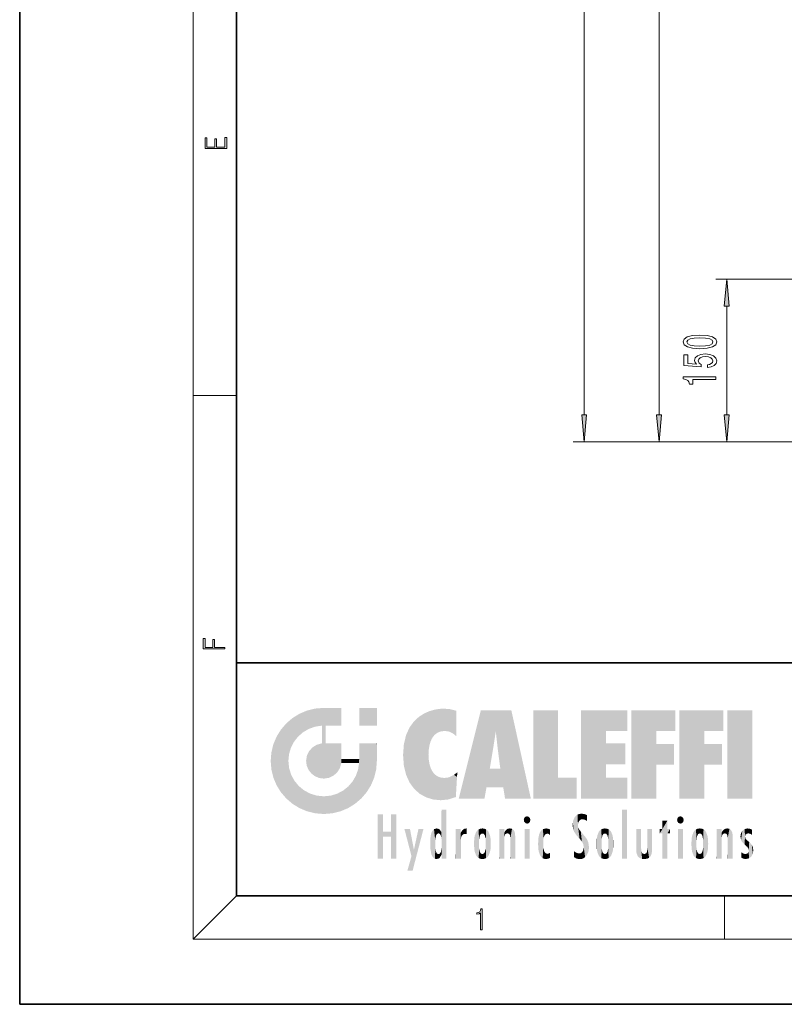
# Model space of a CAD drawing. Extents: x 0 to 210, y 0 to 297.
# Drawn here: x 0 to 70, y 0 to 91 of the extents above; entities that cross this region are included whole.
import ezdxf

# ---------------------------------------------------------------- set-up
doc = ezdxf.new("R2010")
doc.units = 0

msp = doc.modelspace()

# ---------------------------------------------------------------- linework, layer by layer
at = {"color": 7, "lineweight": 35}
for p, q in [((0, 297), (0, 0)), ((20, 287), (20, 10)), ((20, 31.5), (20, 10)), ((20, 31.5), (200, 31.5)), ((20, 10), (200, 10)), ((20, 10), (200, 10)), ((0, 0), (210, 0))]:
    msp.add_line(p, q, dxfattribs=at)
at = {"color": 7, "lineweight": 13}
for p, q in [((16, 291), (16, 6)), ((52.04034, 54.382629), (52.04034, 176.101654)), ((58.947182, 54.382629), (58.947182, 173.20166)), ((106.903198, 66.892143), (64.186737, 66.892143)), ((65.186737, 54.382629), (65.186737, 64.401657)), ((16, 56.166668), (20, 56.166668)), ((94.216148, 51.892143), (51.04034, 51.892143)), ((95.916153, 51.892143), (57.947182, 51.892143)), ((98.113266, 51.892143), (64.186737, 51.892143)), ((20, 10), (16, 6)), ((65, 6), (65, 10)), ((204, 6), (16, 6))]:
    msp.add_line(p, q, dxfattribs=at)
for points in [[(19.092787, 78.944901), (19.092787, 79.952545), (18.928669, 79.952545), (18.928671, 79.082588), (18.147028, 79.082588), (18.147028, 79.854492), (17.982912, 79.854492), (17.982912, 79.082588), (17.256905, 79.082588), (17.256905, 79.927513), (17.092787, 79.927513), (17.092787, 78.944901)], [(65.404633, 64.401657), (65.186737, 66.892143), (64.968857, 64.401657)], [(62.721325, 60.478455), (63.399998, 60.517361), (63.884148, 60.639263), (64.178101, 60.833786), (64.273193, 61.103527), (64.178101, 61.370674), (63.884148, 61.565201), (63.399998, 61.684509), (62.721325, 61.726006), (62.04697, 61.684509), (61.778957, 61.635227), (61.558498, 61.565201), (61.264549, 61.370674), (61.165127, 61.103527), (61.264549, 60.833786), (61.56282, 60.639263), (62.04697, 60.517361)], [(62.721325, 60.727448), (62.198269, 60.748196), (61.822186, 60.813038), (61.601723, 60.929752), (61.523918, 61.103527), (61.601723, 61.274708), (61.822186, 61.391426), (62.198269, 61.456264), (62.721325, 61.477013), (63.248699, 61.456264), (63.624783, 61.391426), (63.845242, 61.274708), (63.918728, 61.103527), (63.845242, 60.929752), (63.624783, 60.813038), (63.248699, 60.748196)], [(63.40432, 58.748917), (63.758785, 58.805977), (64.035446, 58.933067), (64.208359, 59.119808), (64.273193, 59.358425), (64.195389, 59.620388), (63.98357, 59.825287), (63.646393, 59.954967), (63.214119, 60.00425), (62.812099, 59.960155), (62.49654, 59.835659), (62.293369, 59.641136), (62.219883, 59.389549), (62.271755, 59.195026), (62.41441, 59.044594), (61.606049, 59.117218), (61.606049, 59.905689), (61.251579, 59.905689), (61.251579, 58.943439), (62.842358, 58.800789), (62.842358, 59.008282), (62.639191, 59.158714), (62.565701, 59.350647), (62.613255, 59.51664), (62.751583, 59.64373), (62.963398, 59.724133), (63.235733, 59.752663), (63.508068, 59.724133), (63.719883, 59.641136), (63.853889, 59.514046), (63.90144, 59.350647), (63.871181, 59.213181), (63.771755, 59.106842), (63.616135, 59.029034), (63.40432, 58.990128)], [(64.186737, 57.634075), (64.186737, 57.870098), (61.165127, 57.870098), (61.165127, 57.693729), (61.428814, 57.647041), (61.606049, 57.553669), (61.709797, 57.411018), (61.744377, 57.213902), (62.051292, 57.213902), (62.051292, 57.634075)], [(51.822453, 54.382629), (52.04034, 51.892143), (52.258228, 54.382629)], [(58.729294, 54.382629), (58.947182, 51.892143), (59.165073, 54.382629)], [(64.968857, 54.382629), (65.186737, 51.892143), (65.404633, 54.382629)], [(18.923407, 32.784916), (18.923407, 32.922607), (17.974867, 32.922607), (17.974867, 33.65905), (17.810751, 33.65905), (17.810751, 32.922607), (17.087524, 32.922607), (17.087524, 33.734154), (16.923407, 33.734154), (16.923407, 32.784916)], [(42.503281, 6.874945), (42.640968, 6.874945), (42.640968, 8.819312), (42.51997, 8.819312), (42.488674, 8.644069), (42.41983, 8.524458), (42.305088, 8.454917), (42.150707, 8.435446), (42.142361, 8.435446), (42.142361, 8.315835), (42.163223, 8.315835), (42.367672, 8.34087), (42.503281, 8.424318)]]:
    msp.add_lwpolyline(points, close=True, dxfattribs=at)
for points in [[(65.404633, 64.401657), (65.186737, 66.892143), (65.404633, 64.401657), (64.968857, 64.401657)], [(51.822453, 54.382629), (52.04034, 51.892143), (51.822453, 54.382629), (52.258228, 54.382629)], [(58.729294, 54.382629), (58.947182, 51.892143), (58.729294, 54.382629), (59.165073, 54.382629)], [(64.968857, 54.382629), (65.186737, 51.892143), (64.968857, 54.382629), (65.404633, 54.382629)]]:
    msp.add_solid(points, dxfattribs=at)
at = {"color": 114, "lineweight": 5}
for points in [[(27.243805, 27.282043), (26.490591, 27.096561), (27.235023, 25.611378), (26.653414, 25.40386)], [(27.243805, 27.282043), (27.235023, 25.611378), (28.037813, 27.346109), (27.861588, 25.706188)], [(28.214041, 24.082113), (28.037813, 27.346109), (28.037813, 20.820063), (27.861588, 25.706188)], [(28.15867, 27.346109), (28.077206, 27.346109), (28.214041, 24.082113), (28.037813, 27.346109)], [(28.345488, 27.346109), (28.15867, 27.346109), (28.227032, 25.714863), (28.214041, 25.714878)], [(28.214041, 25.714878), (28.15867, 27.346109), (28.214041, 24.096693), (28.214041, 24.082113)], [(28.345488, 27.346109), (28.227032, 25.714863), (28.853325, 27.346109), (28.941437, 25.713987)], [(29.654272, 27.346109), (28.853325, 27.346109), (29.3944, 25.713432), (28.941437, 25.713987)], [(29.654272, 27.346109), (29.3944, 25.713432), (29.633696, 25.713139), (29.561031, 25.713228)], [(29.654272, 27.346109), (29.633696, 25.713139), (29.668835, 25.713097)], [(29.668835, 27.346109), (29.654272, 27.346109), (29.668835, 25.727676), (29.668835, 25.713097)], [(29.668835, 27.346109), (29.668835, 25.727676), (29.668835, 27.038059), (29.668835, 26.529602)], [(29.668835, 27.346109), (29.668835, 27.038059), (29.668835, 27.306671), (29.668835, 27.225105)], [(32.932831, 27.346109), (32.932831, 25.71509), (31.301811, 27.346109), (31.301811, 25.71509)], [(32.932831, 27.346109), (31.301811, 27.346109), (32.932831, 27.346109)], [(38.225143, 27.173529), (38.111923, 24.675468), (38.686157, 27.252592), (38.262947, 24.855347)], [(38.262947, 24.855347), (38.509953, 25.047398), (38.686157, 27.252592), (38.813698, 25.172501)], [(38.686157, 27.252592), (38.813698, 25.172501), (39.077774, 27.275316), (39.179195, 25.217192)], [(39.077774, 27.275316), (39.179195, 25.217192), (39.676224, 27.230614), (39.59428, 25.161049)], [(25.146858, 26.401667), (24.576492, 25.912409), (24.835958, 23.087656), (24.773836, 22.451082)], [(25.146858, 26.401667), (24.835958, 23.087656), (25.297251, 24.22278), (25.014393, 23.682144)], [(25.146858, 26.401667), (25.297251, 24.22278), (25.78825, 26.799744)], [(25.297251, 24.22278), (25.672634, 24.697792), (25.78825, 26.799744), (26.128653, 25.095409)], [(25.78825, 26.799744), (26.128653, 25.095409), (26.490591, 27.096561), (26.653414, 25.40386)], [(36.34029, 26.084427), (36.383907, 19.863441), (36.795135, 26.508978), (36.901737, 19.408924)], [(36.795135, 26.508978), (36.901737, 19.408924), (37.283436, 26.823689), (37.492313, 19.084898)], [(37.283436, 26.823689), (37.492313, 19.084898), (37.761177, 27.036129)], [(37.492313, 19.084898), (37.692162, 23.050819), (37.761177, 27.036129), (37.714252, 23.477276)], [(37.761177, 27.036129), (37.714252, 23.477276), (37.788872, 23.920311)], [(38.225143, 27.173529), (37.761177, 27.036129), (37.872551, 24.20422), (37.788872, 23.920311)], [(38.225143, 27.173529), (37.872551, 24.20422), (38.111923, 24.675468), (37.987885, 24.471178)], [(39.676224, 27.230614), (39.59428, 25.161049), (39.967045, 24.97489)], [(40.249393, 27.080276), (39.676224, 27.230614), (40.249393, 24.740677), (39.967045, 24.97489)], [(40.249393, 27.080276), (40.249393, 24.740677), (40.249393, 25.910477), (40.249393, 24.761557)], [(40.249393, 27.080276), (40.249393, 25.910477), (40.249393, 26.906931), (40.249393, 26.638954)], [(40.249393, 27.080276), (40.249393, 26.906931), (40.249393, 27.023785)], [(42.850704, 18.967134), (42.523975, 27.134508), (40.484962, 18.967134)], [(45.329048, 27.134508), (42.523975, 27.134508), (44.067394, 23.646654), (43.898399, 25.184814)], [(43.898399, 25.184814), (42.523975, 27.134508), (43.042213, 20.017813), (42.850704, 18.967134)], [(45.329048, 27.134508), (44.067394, 23.646654), (44.089748, 23.475666), (44.074726, 23.590559)], [(45.329048, 27.134508), (44.089748, 23.475666), (44.21188, 22.541525), (44.123653, 23.216351)], [(45.329048, 27.134508), (44.21188, 22.541525), (44.315235, 21.751013), (44.31348, 21.764442)], [(45.329048, 27.134508), (44.315235, 21.751013), (44.75444, 18.967134), (44.585445, 20.017813)], [(45.329048, 27.134508), (44.75444, 18.967134), (47.131531, 18.967134)], [(47.345814, 27.134508), (49.643982, 27.134508), (47.345814, 18.967134), (49.643982, 20.895159)], [(54.061863, 25.206451), (51.76366, 18.967134), (56.033119, 27.134508), (51.76366, 27.134508)], [(54.061863, 25.206451), (56.033119, 27.134508), (56.033119, 25.206451)], [(58.68914, 25.206451), (56.3909, 18.967134), (60.446365, 27.134508), (56.3909, 27.134508)], [(58.68914, 25.206451), (60.446365, 27.134508), (60.446365, 25.206451)], [(63.11832, 25.206451), (60.820118, 18.967134), (64.875587, 27.134508), (60.820118, 27.134508)], [(63.11832, 25.206451), (64.875587, 27.134508), (64.875587, 25.206451)], [(67.547539, 18.967134), (65.249336, 18.967134), (67.547539, 27.134508), (65.249336, 27.134508)], [(67.547539, 18.967134), (67.547539, 27.134508), (67.547539, 18.967134)], [(24.57649, 18.989834), (24.576492, 25.912409), (24.087231, 25.342047)], [(25.146856, 18.500574), (24.773836, 22.451082), (24.57649, 18.989834), (24.576492, 25.912409)], [(28.037813, 20.820063), (27.861588, 25.706188), (27.861588, 25.691595)], [(28.037813, 20.820063), (27.861588, 25.691595), (27.861588, 24.380198), (27.861588, 24.889048)], [(28.214041, 25.714878), (28.214041, 24.096693), (28.214041, 25.406876), (28.214041, 24.898495)], [(28.214041, 25.714878), (28.214041, 25.406876), (28.214041, 25.675446), (28.214041, 25.593891)], [(35.629662, 24.847553), (35.954269, 20.448957), (35.943577, 25.535473)], [(35.943577, 25.535473), (35.954269, 20.448957), (36.34029, 26.084427), (36.383907, 19.863441)], [(23.206854, 23.245119), (23.392336, 20.903917), (23.392334, 23.998325), (23.689154, 24.700661)], [(23.392336, 20.903917), (23.689154, 20.201582), (23.689154, 24.700661), (24.087231, 19.560194)], [(23.689154, 24.700661), (24.087231, 19.560194), (24.087231, 25.342047), (24.57649, 18.989834)], [(35.423222, 24.006113), (35.628262, 21.165981), (35.629662, 24.847553), (35.954269, 20.448957)], [(43.898399, 25.184814), (43.042213, 20.017813), (43.352341, 21.787449), (43.346275, 21.751013)], [(43.898399, 25.184814), (43.352341, 21.787449), (43.394478, 22.040693), (43.365002, 21.863541)], [(43.898399, 25.184814), (43.394478, 22.040693), (43.658245, 23.625854), (43.477818, 22.541525)], [(43.898399, 25.184814), (43.658245, 23.625854), (43.780052, 24.415667), (43.661709, 23.646654)], [(54.061863, 20.895159), (51.76366, 18.967134), (54.061863, 24.068939), (54.061863, 25.206451)], [(56.3909, 18.967134), (58.68914, 25.206451), (58.68914, 18.967134), (58.68914, 24.025667)], [(60.820118, 18.967134), (63.11832, 25.206451), (63.11832, 18.967134), (63.11832, 24.025667)], [(26.685284, 23.355495), (26.887747, 21.301023), (26.999105, 23.702463), (27.218445, 21.044668)], [(26.999105, 23.702463), (27.218445, 21.044668), (27.398827, 23.948868), (27.607224, 20.878925)], [(27.398827, 23.948868), (27.607224, 20.878925), (27.861588, 24.071909)], [(28.037813, 20.820063), (27.861588, 24.111378), (27.607224, 20.878925), (27.861588, 24.071909)], [(28.037813, 20.820063), (27.861588, 24.380198), (27.861588, 24.111378), (27.861588, 24.193008)], [(28.517508, 20.893499), (28.249178, 24.082113), (28.037813, 20.820063), (28.214041, 24.082113)], [(28.517508, 20.893499), (28.488476, 24.082113), (28.249178, 24.082113), (28.321844, 24.082113)], [(28.517508, 20.893499), (28.942234, 21.098566), (28.488476, 24.082113), (28.941437, 24.082113)], [(29.655842, 24.082113), (28.941437, 24.082113), (29.289198, 21.412397), (28.942234, 21.098566)], [(29.655842, 24.082113), (29.289198, 21.412397), (29.65863, 22.274885), (29.535595, 21.812126)], [(29.668835, 24.082113), (29.655842, 24.082113), (29.668835, 22.627289), (29.65863, 22.274885)], [(29.668835, 24.082113), (29.668835, 22.627289), (29.668835, 23.354702), (29.668835, 22.640282)], [(29.668835, 24.082113), (29.668835, 23.354702), (29.668835, 23.974308), (29.668835, 23.807673)], [(29.668835, 24.082113), (29.668835, 23.974308), (29.668835, 24.046974)], [(31.499146, 18.989834), (31.341202, 24.082113), (31.301811, 24.06912), (31.301811, 24.082113)], [(31.499146, 18.989834), (31.301811, 24.06912), (31.301811, 22.90173), (31.301811, 23.354702)], [(31.499146, 18.989834), (31.422668, 24.082113), (31.341202, 24.082113)], [(31.988407, 19.560194), (31.609484, 24.082113), (31.499146, 18.989834), (31.422668, 24.082113)], [(32.386486, 20.201582), (32.117321, 24.082113), (31.988407, 19.560194), (31.609484, 24.082113)], [(32.918266, 24.082113), (32.117321, 24.082113), (32.683304, 20.903917), (32.386486, 20.201582)], [(32.918266, 24.082113), (32.683304, 20.903917), (32.93285, 22.45112), (32.868786, 21.657124)], [(32.932831, 23.961258), (32.932831, 24.042723), (32.918266, 24.082113), (32.932831, 24.082113)], [(32.932831, 23.961258), (32.918266, 24.082113), (32.932835, 23.774445), (32.93285, 22.45112)], [(32.932842, 23.266617), (32.932835, 23.774445), (32.93285, 22.465685), (32.93285, 22.45112)], [(35.348923, 22.996586), (35.421333, 22.015022), (35.423222, 24.006113), (35.628262, 21.165981)], [(54.061863, 20.895159), (54.061863, 24.068939), (54.061863, 22.140915)], [(54.061863, 22.140915), (54.061863, 24.068939), (55.830498, 22.140915), (55.830498, 24.068939)], [(58.68914, 18.967134), (58.68914, 24.025667), (58.68914, 22.09761), (60.333778, 24.025667)], [(58.68914, 22.09761), (60.333778, 24.025667), (60.333778, 22.09761)], [(63.11832, 18.967134), (63.11832, 24.025667), (63.11832, 22.09761), (64.762993, 24.025667)], [(63.11832, 22.09761), (64.762993, 24.025667), (64.762993, 22.09761)], [(23.142788, 22.45112), (23.206854, 21.657124), (23.206854, 23.245119), (23.392336, 20.903917)], [(26.406794, 22.451082), (26.465654, 22.020498), (26.480227, 22.930769), (26.631395, 21.631723)], [(26.480227, 22.930769), (26.631395, 21.631723), (26.685284, 23.355495), (26.887747, 21.301023)], [(31.499146, 18.989834), (31.301811, 22.90173), (31.301811, 22.662428), (31.301811, 22.735096)], [(38.140194, 18.890856), (37.714096, 22.606712), (37.492313, 19.084898), (37.692162, 23.050819)], [(25.030333, 21.180571), (24.840147, 21.793262), (25.146856, 18.500574), (24.773836, 22.451082)], [(29.668835, 22.627289), (29.65863, 22.274885), (29.708273, 22.627289), (29.673223, 22.274885)], [(30.475769, 22.274885), (29.708273, 22.627289), (29.673223, 22.274885)], [(30.475769, 22.274885), (29.976877, 22.627289), (29.708273, 22.627289), (29.789837, 22.627289)], [(30.475769, 22.274885), (30.984621, 22.274885), (29.976877, 22.627289), (30.485323, 22.627289)], [(31.28723, 22.627289), (30.485323, 22.627289), (31.17181, 22.274885), (30.984621, 22.274885)], [(31.499146, 18.989834), (31.29291, 22.274885), (30.990593, 21.066689), (31.198103, 21.648308)], [(31.28723, 22.627289), (31.17181, 22.274885), (31.29291, 22.274885), (31.253439, 22.274885)], [(31.28723, 22.627289), (31.29291, 22.274885), (31.301811, 22.627289)], [(31.499146, 18.989834), (31.301811, 22.662428), (31.29291, 22.274885), (31.301811, 22.627289)], [(37.86964, 21.874062), (37.787628, 22.157452), (38.140194, 18.890856), (37.714096, 22.606712)], [(37.86964, 21.874062), (38.140194, 18.890856), (37.982235, 21.610163)], [(25.331266, 20.626133), (25.030333, 21.180571), (25.788248, 18.102497), (25.146856, 18.500574)], [(30.682146, 20.54192), (30.92878, 18.500574), (30.990593, 21.066689)], [(31.499146, 18.989834), (30.990593, 21.066689), (30.92878, 18.500574)], [(38.140194, 18.890856), (38.102951, 21.409719), (37.982235, 21.610163)], [(38.829929, 18.826288), (38.249557, 21.234249), (38.140194, 18.890856), (38.102951, 21.409719)], [(38.781952, 20.927324), (38.488686, 21.047979), (38.829929, 18.826288), (38.249557, 21.234249)], [(39.133995, 20.884413), (38.781952, 20.927324), (39.539616, 18.89942), (38.829929, 18.826288)], [(39.133995, 20.884413), (39.539616, 18.89942), (39.406925, 20.904562)], [(39.406925, 20.904562), (39.539616, 18.89942), (39.648804, 20.963295), (40.215523, 19.118832)], [(39.648804, 20.963295), (40.215523, 19.118832), (40.046303, 21.165112), (40.325146, 20.97328)], [(40.046303, 21.165112), (40.325146, 20.97328), (40.350632, 21.404415), (40.340622, 21.235071)], [(40.283077, 20.261623), (40.325146, 20.97328), (40.216732, 19.139231), (40.215523, 19.118832)], [(40.350632, 21.404415), (40.340622, 21.235071), (40.34737, 21.349228)], [(44.585445, 20.017813), (43.39999, 21.751013), (43.042213, 20.017813), (43.346275, 21.751013)], [(44.585445, 20.017813), (44.223118, 21.751013), (43.39999, 21.751013), (44.084244, 21.751013)], [(44.585445, 20.017813), (44.315235, 21.751013), (44.223118, 21.751013), (44.284946, 21.751013)], [(47.345814, 18.967134), (49.643982, 20.895159), (51.367542, 18.967134), (51.367542, 20.895159)], [(54.061863, 20.895159), (56.033119, 20.895159), (51.76366, 18.967134), (56.033119, 18.967134)], [(25.331266, 20.626133), (25.788248, 18.102497), (25.729824, 20.143074)], [(25.729824, 20.143074), (25.788248, 18.102497), (26.212883, 19.744514), (26.490591, 17.805679)], [(29.809523, 19.710505), (30.287388, 18.102497), (30.284533, 20.085894)], [(30.682146, 20.54192), (30.284533, 20.085894), (30.92878, 18.500574), (30.287388, 18.102497)], [(26.212883, 19.744514), (26.490591, 17.805679), (26.767317, 19.443583), (27.243807, 17.620199)], [(26.767317, 19.443583), (27.243807, 17.620199), (27.380003, 19.253397), (28.037817, 17.556133)], [(27.380003, 19.253397), (28.037817, 17.556133), (28.037813, 19.187086)], [(28.037813, 19.187086), (28.037817, 17.556133), (28.674395, 19.249208), (28.831827, 17.620199)], [(28.674395, 19.249208), (28.831827, 17.620199), (29.268887, 19.427645), (29.585043, 17.805679)], [(29.268887, 19.427645), (29.585043, 17.805679), (29.809523, 19.710505), (30.287388, 18.102497)], [(33.49506, 15.937251), (33.49506, 13.445845), (33.49506, 17.529495), (33.007656, 13.445845)], [(33.49506, 17.529495), (33.007656, 13.445845), (33.007656, 17.529495)], [(34.718559, 17.529495), (34.231079, 15.466035), (34.231079, 15.937251), (33.49506, 15.466035)], [(34.718559, 13.445845), (34.231079, 13.445845), (34.718559, 17.529495), (34.231079, 15.466035)], [(34.718559, 17.529495), (34.231079, 15.937251), (34.231079, 17.529495)], [(38.903397, 15.112939), (38.888428, 15.302769), (38.891121, 17.625853), (38.88855, 17.080669)], [(38.903397, 15.112939), (38.891121, 17.625853), (38.892422, 17.90152), (38.892033, 17.818693)], [(38.903397, 15.112939), (38.892422, 17.90152), (38.940308, 17.941181), (38.892609, 17.941181)], [(38.903397, 15.112939), (38.940308, 17.941181), (38.907272, 14.816108)], [(38.950481, 13.445845), (38.907272, 14.816108), (39.189522, 17.941181), (38.940308, 17.941181)], [(38.950481, 13.445845), (39.189522, 17.941181), (39.053928, 13.445845)], [(39.303139, 13.445845), (39.053928, 13.445845), (39.292969, 17.941181), (39.189522, 17.941181)], [(39.303139, 13.445845), (39.292969, 17.941181), (39.350838, 17.941181)], [(39.350838, 13.445845), (39.303139, 13.445845), (39.350838, 17.906908), (39.350838, 17.941181)], [(39.350838, 13.445845), (39.350838, 17.906908), (39.350838, 14.412038), (39.350838, 15.952339)], [(46.52063, 16.836887), (46.630585, 17.299248), (46.47892, 17.009604), (46.52063, 17.178501)], [(46.52063, 16.836887), (46.935844, 17.299248), (46.630585, 17.299248), (46.786037, 17.345379)], [(46.52063, 16.836887), (47.088223, 17.009604), (46.935844, 17.299248), (47.045609, 17.178501)], [(51.035496, 16.129967), (51.125671, 15.906108), (51.029781, 16.943932), (51.183865, 17.276356)], [(51.383324, 15.538221), (51.305305, 17.409313), (51.125671, 15.906108), (51.183865, 17.276356)], [(51.383324, 15.538221), (51.465965, 16.549204), (51.305305, 17.409313), (51.45496, 17.50802)], [(51.616768, 17.564173), (51.45496, 17.50802), (51.518856, 16.810593), (51.465965, 16.549204)], [(51.616768, 17.564173), (51.518856, 16.810593), (51.802334, 17.583727), (51.668148, 17.000961)], [(51.668148, 17.000961), (51.774544, 17.055223), (51.802334, 17.583727), (51.899761, 17.074581)], [(51.802334, 17.583727), (51.899761, 17.074581), (52.071606, 17.554585), (52.143757, 17.015884)], [(52.071606, 17.554585), (52.143757, 17.015884), (52.319027, 17.448257)], [(52.318787, 17.42164), (52.319027, 17.448257), (52.31464, 16.95821), (52.143757, 17.015884)], [(52.318787, 17.42164), (52.31464, 16.95821), (52.318409, 17.379187), (52.317303, 17.255701)], [(55.982269, 17.941181), (55.982269, 13.445845), (55.524078, 17.941181), (55.524078, 13.445845)], [(55.982269, 17.941181), (55.524078, 17.941181), (55.982269, 17.941181)], [(60.654972, 16.836887), (60.764919, 17.299248), (60.613266, 17.009604), (60.654972, 17.178501)], [(60.654972, 16.836887), (61.070175, 17.299248), (60.764919, 17.299248), (60.920345, 17.345379)], [(60.654972, 16.836887), (61.222565, 17.009604), (61.070175, 17.299248), (61.179951, 17.178501)], [(38.888428, 15.302769), (38.882984, 15.900322), (38.88855, 17.080669)], [(46.52063, 16.836887), (46.935844, 16.714718), (47.088223, 17.009604), (47.045609, 16.836887)], [(46.52063, 16.836887), (46.630585, 16.714718), (46.935844, 16.714718), (46.786037, 16.668377)], [(51.035496, 16.129967), (51.029781, 16.943932), (50.978523, 16.538387)], [(51.624012, 15.276784), (51.497654, 16.312929), (51.383324, 15.538221), (51.465965, 16.549204)], [(52.31464, 16.95821), (52.143757, 17.015884), (52.314133, 16.901283)], [(59.727604, 16.955366), (59.269413, 15.780146), (59.269413, 16.180971), (59.020763, 15.780146)], [(59.727604, 13.445845), (59.269413, 13.445845), (59.727604, 16.955366), (59.269413, 15.780146)], [(59.727604, 16.955366), (59.269413, 16.180971), (59.269413, 16.955366)], [(59.727604, 16.180971), (59.727604, 13.445845), (59.727604, 16.955366)], [(60.654972, 16.836887), (61.070175, 16.714718), (61.222565, 17.009604), (61.179951, 16.836887)], [(60.654972, 16.836887), (60.764919, 16.714718), (61.070175, 16.714718), (60.920345, 16.668377)], [(34.231079, 15.937251), (33.49506, 15.466035), (33.49506, 15.937251), (33.49506, 13.445845)], [(36.125637, 13.667894), (35.472443, 16.180971), (36.344982, 14.274477), (35.984219, 16.180971)], [(36.227962, 12.324745), (36.344982, 14.274477), (37.232132, 16.180971), (36.354694, 14.274477)], [(37.232132, 16.180971), (36.354694, 14.274477), (36.769066, 16.180971)], [(37.867718, 15.339612), (37.906555, 15.609497), (37.953003, 13.859357), (37.957512, 15.800388)], [(37.953003, 13.859357), (37.957512, 15.800388), (38.025723, 13.678757), (38.032223, 15.968724)], [(38.025723, 13.678757), (38.032223, 15.968724), (38.188572, 13.478816), (38.198734, 16.153973)], [(38.188572, 13.478816), (38.198734, 16.153973), (38.298336, 13.422511)], [(38.444187, 16.224279), (38.331154, 15.305006), (38.198734, 16.153973), (38.318092, 15.115333)], [(38.198734, 16.153973), (38.318092, 15.115333), (38.298336, 13.422511), (38.317451, 14.816114)], [(38.466545, 15.701984), (38.389668, 15.57155), (38.444187, 16.224279), (38.331154, 15.305006)], [(38.641335, 16.180151), (38.466545, 15.701984), (38.444187, 16.224279)], [(38.641335, 16.180151), (38.619621, 15.769328), (38.466545, 15.701984), (38.519413, 15.74395)], [(38.619621, 15.769328), (38.641335, 16.180151), (38.710373, 15.74377), (38.738853, 16.106903)], [(38.710373, 15.74377), (38.738853, 16.106903), (38.758839, 15.701528), (38.882877, 15.877683)], [(38.758839, 15.701528), (38.882877, 15.877683), (38.830692, 15.570341)], [(38.888428, 15.302769), (38.830692, 15.570341), (38.882984, 15.900322), (38.882877, 15.877683)], [(40.23468, 13.445845), (40.27, 16.180971), (40.212139, 16.152027), (40.212139, 16.180971)], [(40.23468, 13.445845), (40.212139, 16.152027), (40.212139, 13.881045), (40.212139, 14.627445)], [(40.555119, 13.445845), (40.373432, 16.180971), (40.23468, 13.445845), (40.27, 16.180971)], [(40.555119, 13.445845), (40.627003, 13.445845), (40.373432, 16.180971), (40.622601, 16.180971)], [(40.670292, 16.180971), (40.622601, 16.180971), (40.670292, 15.845119), (40.627003, 13.445845)], [(40.627003, 13.445845), (40.675205, 13.445845), (40.670292, 15.845119), (40.675205, 15.168117)], [(40.670292, 16.180971), (40.670292, 15.845119), (40.670292, 16.013044), (40.670292, 15.870038)], [(40.670292, 16.180971), (40.670292, 16.013044), (40.670292, 16.117584)], [(40.670292, 15.845119), (40.675205, 15.168117), (40.680042, 15.845119), (40.71563, 15.466833)], [(40.680042, 15.845119), (40.71563, 15.466833), (40.781006, 16.018089)], [(40.71563, 15.466833), (40.77145, 15.577068), (40.781006, 16.018089), (40.855705, 15.658415)], [(40.781006, 16.018089), (40.855705, 15.658415), (40.910885, 16.141848), (40.971924, 15.708767)], [(40.910885, 16.141848), (40.971924, 15.708767), (41.043369, 16.203171), (41.123627, 15.726019)], [(41.201557, 16.224279), (41.043369, 16.203171), (41.162594, 15.723297), (41.123627, 15.726019)], [(41.201557, 16.224279), (41.162594, 15.723297), (41.201557, 15.74509), (41.201557, 15.720576)], [(41.201557, 16.224279), (41.201557, 15.74509), (41.201557, 16.171852), (41.201557, 16.093657)], [(41.887703, 14.805297), (41.914242, 15.313759), (41.914253, 14.308907), (41.959496, 15.566788)], [(41.914253, 14.308907), (41.959496, 15.566788), (41.95953, 14.05873), (42.090023, 15.901981)], [(41.95953, 14.05873), (42.090023, 15.901981), (42.090122, 13.725177), (42.189022, 16.033798)], [(42.090122, 13.725177), (42.189022, 16.033798), (42.189117, 13.593486), (42.315311, 16.135538)], [(42.189117, 13.593486), (42.315311, 16.135538), (42.315395, 13.49161)], [(42.472134, 16.201073), (42.368122, 15.291933), (42.315311, 16.135538), (42.355457, 15.102102)], [(42.315311, 16.135538), (42.355457, 15.102102), (42.315395, 13.49161)], [(42.505562, 15.690707), (42.427101, 15.559515), (42.472134, 16.201073), (42.368122, 15.291933)], [(42.66272, 16.224279), (42.505562, 15.690707), (42.472134, 16.201073)], [(42.66272, 16.224279), (42.662704, 15.758511), (42.505562, 15.690707), (42.559742, 15.732952)], [(42.66272, 16.224279), (42.853271, 16.201082), (42.662704, 15.758511), (42.765671, 15.732952)], [(42.853271, 16.201082), (42.819847, 15.690707), (42.765671, 15.732952)], [(43.010071, 16.135569), (42.8983, 15.559515), (42.853271, 16.201082), (42.819847, 15.690707)], [(42.969936, 15.102102), (42.957275, 15.291933), (43.010071, 16.135569), (42.8983, 15.559515)], [(43.010071, 16.135569), (42.969936, 14.521411), (42.969936, 15.102102), (42.969803, 14.805297)], [(43.136353, 16.033863), (43.010151, 13.491678), (43.010071, 16.135569), (42.969936, 14.521411)], [(43.235352, 15.902088), (43.136448, 13.593627), (43.136353, 16.033863), (43.010151, 13.491678)], [(43.365921, 15.566876), (43.235451, 13.725408), (43.235352, 15.902088), (43.136448, 13.593627)], [(43.411194, 15.313822), (43.365955, 14.058922), (43.365921, 15.566876), (43.235451, 13.725408)], [(44.285313, 16.180971), (44.227444, 16.180971), (44.566811, 13.445845), (44.249748, 13.445845)], [(44.249748, 13.445845), (44.227444, 16.180971), (44.227444, 14.99937), (44.227444, 16.160727)], [(44.285313, 16.180971), (44.566811, 13.445845), (44.388748, 16.180971)], [(44.637939, 16.180971), (44.388748, 16.180971), (44.637939, 13.445845), (44.566811, 13.445845)], [(44.685635, 16.180971), (44.637939, 16.180971), (44.685635, 13.461077), (44.685635, 13.445845)], [(44.637939, 16.180971), (44.637939, 13.445845), (44.685635, 13.445845)], [(44.685635, 16.180971), (44.685635, 13.461077), (44.685635, 14.830069), (44.685635, 14.298869)], [(44.685635, 16.180971), (44.685635, 14.830069), (44.685635, 15.110693), (44.685635, 15.025479)], [(44.685635, 16.180971), (44.685635, 15.110693), (44.685635, 15.866831), (44.685635, 15.151895)], [(44.685635, 16.180971), (44.685635, 15.866831), (44.685635, 16.023901), (44.685635, 15.890141)], [(44.685635, 16.180971), (44.685635, 16.023901), (44.685635, 16.121679)], [(44.695351, 15.866831), (44.685635, 15.866831), (44.702, 15.505215), (44.688343, 15.384907)], [(44.688343, 15.384907), (44.685635, 15.866831), (44.685635, 15.151895)], [(44.695351, 15.866831), (44.702, 15.505215), (44.781944, 16.016357)], [(44.702, 15.505215), (44.757126, 15.661009), (44.781944, 16.016357), (44.837967, 15.739766)], [(44.781944, 16.016357), (44.837967, 15.739766), (44.890938, 16.128822), (44.963501, 15.769328)], [(44.890938, 16.128822), (44.963501, 15.769328), (45.026443, 16.199654), (45.068321, 15.750397)], [(45.026443, 16.199654), (45.068321, 15.750397), (45.192577, 16.224279)], [(45.068321, 15.750397), (45.142559, 15.69912), (45.192577, 16.224279), (45.202854, 15.594736)], [(45.192577, 16.224279), (45.202854, 15.594736), (45.399006, 16.186644), (45.236473, 15.336044)], [(45.258774, 13.445845), (45.575813, 13.445845), (45.236473, 15.336044), (45.399006, 16.186644)], [(45.575813, 13.445845), (45.539364, 16.083862), (45.399006, 16.186644)], [(45.646938, 13.445845), (45.645733, 15.871747), (45.575813, 13.445845), (45.539364, 16.083862)], [(45.69463, 13.445845), (45.678856, 15.698791), (45.646938, 13.445845), (45.645733, 15.871747)], [(45.69463, 15.325189), (45.678856, 15.698791), (45.69463, 13.45916), (45.69463, 13.445845)], [(47.01022, 16.180971), (47.01022, 13.445845), (46.552029, 16.180971), (46.552029, 13.445845)], [(47.01022, 16.180971), (46.552029, 16.180971), (47.01022, 16.180971)], [(47.828228, 15.340313), (47.86311, 14.085246), (47.881809, 15.619346), (47.976856, 13.75724)], [(47.976856, 13.75724), (47.9478, 15.811209), (47.881809, 15.619346)], [(48.08292, 13.598426), (48.040989, 15.977351), (47.976856, 13.75724), (47.9478, 15.811209)], [(48.223244, 13.480231), (48.241783, 16.157082), (48.08292, 13.598426), (48.040989, 15.977351)], [(48.278358, 14.513562), (48.266281, 14.837784), (48.223244, 13.480231), (48.241783, 16.157082)], [(48.241783, 16.157082), (48.305008, 15.335792), (48.529503, 16.224279), (48.39048, 15.574364)], [(48.266281, 14.837784), (48.278614, 15.157824), (48.241783, 16.157082), (48.305008, 15.335792)], [(48.39048, 15.574364), (48.50378, 15.698711), (48.529503, 16.224279), (48.670826, 15.747692)], [(48.529503, 16.224279), (48.670826, 15.747692), (48.717785, 16.202604), (48.798206, 15.7111)], [(48.895084, 16.132219), (48.717785, 16.202604), (48.885296, 15.617664), (48.798206, 15.7111)], [(48.895084, 16.132219), (48.885296, 15.617664), (48.895084, 15.671221), (48.895084, 15.617664)], [(48.895084, 16.132219), (48.895084, 15.671221), (48.895084, 16.06724), (48.895084, 15.951075)], [(51.624012, 15.276784), (51.620495, 16.083231), (51.497654, 16.312929), (51.60247, 16.105103)], [(51.64925, 16.048342), (51.620495, 16.083231), (51.838448, 15.014742), (51.624012, 15.276784)], [(51.64925, 16.048342), (51.838448, 15.014742), (51.732891, 15.946861)], [(51.732891, 15.946861), (51.838448, 15.014742), (51.934387, 15.702379), (51.960522, 14.775161)], [(51.934387, 15.702379), (51.960522, 14.775161), (51.972946, 15.655599), (52.007015, 14.491114)], [(51.972946, 15.655599), (52.007015, 14.491114), (52.22905, 15.340509)], [(53.261093, 15.56707), (53.261059, 14.05873), (53.215794, 15.313957), (53.215782, 14.308907)], [(53.391739, 15.902319), (53.39164, 13.725177), (53.261093, 15.56707), (53.261059, 14.05873)], [(53.49073, 16.034004), (53.490635, 13.593486), (53.391739, 15.902319), (53.39164, 13.725177)], [(53.616985, 16.135637), (53.616905, 13.49161), (53.49073, 16.034004), (53.490635, 13.593486)], [(53.616985, 16.135637), (53.656986, 14.521411), (53.616905, 13.49161), (53.669643, 14.334299)], [(53.773739, 16.201099), (53.669643, 15.291933), (53.616985, 16.135637)], [(53.669643, 15.291933), (53.656986, 15.102102), (53.616985, 16.135637), (53.656986, 14.521411)], [(53.773739, 16.201099), (53.807068, 15.690707), (53.669643, 15.291933), (53.728615, 15.559515)], [(53.964222, 16.224279), (53.807068, 15.690707), (53.773739, 16.201099)], [(53.964222, 16.224279), (53.964211, 15.758511), (53.807068, 15.690707), (53.861244, 15.732952)], [(53.964222, 16.224279), (54.154808, 16.201073), (53.964211, 15.758511), (54.067173, 15.732952)], [(54.154808, 16.201073), (54.121353, 15.690707), (54.067173, 15.732952)], [(54.311626, 16.135538), (54.19981, 15.559515), (54.154808, 16.201073), (54.121353, 15.690707)], [(54.271465, 15.102102), (54.258797, 15.291933), (54.311626, 16.135538), (54.19981, 15.559515)], [(54.271465, 14.521411), (54.311626, 16.135538), (54.258797, 14.334299), (54.311546, 13.49161)], [(54.271465, 14.521411), (54.271332, 14.805297), (54.311626, 16.135538), (54.271465, 15.102102)], [(54.311546, 13.49161), (54.311626, 16.135538), (54.43782, 13.593486), (54.437916, 16.033798)], [(54.43782, 13.593486), (54.437916, 16.033798), (54.536819, 13.725177), (54.536919, 15.901981)], [(54.536819, 13.725177), (54.536919, 15.901981), (54.667408, 14.05873), (54.667442, 15.566788)], [(54.667408, 14.05873), (54.667442, 15.566788), (54.712685, 14.308907), (54.7127, 15.313759)], [(56.865845, 14.034844), (56.901367, 16.180971), (56.843502, 16.168652), (56.843502, 16.180971)], [(56.865845, 14.034844), (56.843502, 16.168652), (56.843502, 14.837082), (56.843502, 15.455974)], [(56.865845, 14.034844), (56.901131, 13.862751), (56.901367, 16.180971), (56.998001, 13.650277)], [(56.901367, 16.180971), (56.998001, 13.650277), (57.004807, 16.180971), (57.095737, 13.544848)], [(57.004807, 16.180971), (57.095737, 13.544848), (57.253998, 16.180971), (57.226295, 13.467102)], [(57.253998, 16.180971), (57.226295, 13.467102), (57.303623, 14.235115), (57.394173, 13.419009)], [(57.301693, 16.180971), (57.253998, 16.180971), (57.301693, 14.481573), (57.301693, 14.469444)], [(57.253998, 16.180971), (57.303623, 14.235115), (57.301693, 14.469444)], [(57.301693, 16.180971), (57.301693, 14.481573), (57.301693, 15.792457), (57.301693, 15.18318)], [(57.301693, 16.180971), (57.301693, 15.792457), (57.301693, 16.13032), (57.301693, 16.026585)], [(58.037521, 13.518874), (57.976162, 16.180971), (57.857346, 16.180971), (57.905037, 16.180971)], [(58.037521, 13.518874), (57.857346, 16.180971), (57.857346, 15.167436), (57.857346, 16.161892)], [(58.293201, 16.180971), (57.976162, 16.180971), (58.140209, 13.616351), (58.037521, 13.518874)], [(58.293201, 16.180971), (58.140209, 13.616351), (58.274265, 13.910431), (58.216328, 13.74018)], [(58.293201, 16.180971), (58.274265, 13.910431), (58.315502, 14.33408)], [(58.315502, 16.180971), (58.293201, 16.180971), (58.315502, 14.347165), (58.315502, 14.33408)], [(58.315502, 16.180971), (58.315502, 14.347165), (58.315502, 15.761732), (58.315502, 15.104263)], [(58.315502, 16.180971), (58.315502, 15.761732), (58.315502, 16.126316), (58.315502, 16.014378)], [(59.269413, 16.180971), (59.020763, 15.780146), (59.020763, 16.180971)], [(59.727604, 16.180971), (59.971287, 16.180971), (59.727604, 13.445845), (59.727604, 15.780146)], [(59.727604, 15.780146), (59.971287, 16.180971), (59.971287, 15.780146)], [(61.144527, 16.180971), (61.144527, 13.445845), (60.686375, 16.180971), (60.686375, 13.445845)], [(61.144527, 16.180971), (60.686375, 16.180971), (61.144527, 16.180971)], [(61.93272, 14.805297), (61.959278, 15.313979), (61.959278, 14.308782), (62.004574, 15.567101)], [(61.959278, 14.308782), (62.004574, 15.567101), (62.004578, 14.058552), (62.135235, 15.902357)], [(62.004578, 14.058552), (62.135235, 15.902357), (62.135242, 13.72496), (62.234226, 16.034027)], [(62.135242, 13.72496), (62.234226, 16.034027), (62.234234, 13.593353), (62.360477, 16.135647)], [(62.234234, 13.593353), (62.360477, 16.135647), (62.360485, 13.491547)], [(62.517227, 16.201103), (62.413113, 15.291933), (62.360477, 16.135647), (62.400448, 15.102102)], [(62.360477, 16.135647), (62.400448, 15.102102), (62.360485, 13.491547)], [(62.550552, 15.690707), (62.472095, 15.559515), (62.517227, 16.201103), (62.413113, 15.291933)], [(62.707703, 16.224279), (62.550552, 15.690707), (62.517227, 16.201103)], [(62.707703, 16.224279), (62.707699, 15.758511), (62.550552, 15.690707), (62.604733, 15.732952)], [(62.707703, 16.224279), (62.898251, 16.201086), (62.707699, 15.758511), (62.810661, 15.732952)], [(62.898251, 16.201086), (62.864841, 15.690707), (62.810661, 15.732952)], [(63.055042, 16.135582), (62.943302, 15.559515), (62.898251, 16.201086), (62.864841, 15.690707)], [(63.014954, 15.102102), (63.002285, 15.291933), (63.055042, 16.135582), (62.943302, 15.559515)], [(63.055042, 16.135582), (63.014954, 14.521411), (63.014954, 15.102102), (63.01482, 14.805297)], [(63.18132, 16.03389), (63.055046, 13.491618), (63.055042, 16.135582), (63.014954, 14.521411)], [(63.280319, 15.902132), (63.181324, 13.593503), (63.18132, 16.03389), (63.055046, 13.491618)], [(63.4109, 15.566914), (63.280323, 13.725206), (63.280319, 15.902132), (63.181324, 13.593503)], [(63.456177, 15.313848), (63.410904, 14.058755), (63.4109, 15.566914), (63.280323, 13.725206)], [(64.33033, 16.180971), (64.272461, 16.180971), (64.611832, 13.445845), (64.294762, 13.445845)], [(64.294762, 13.445845), (64.272461, 16.180971), (64.272461, 14.99937), (64.272461, 16.160727)], [(64.33033, 16.180971), (64.611832, 13.445845), (64.433769, 16.180971)], [(64.682961, 16.180971), (64.433769, 16.180971), (64.682961, 13.445845), (64.611832, 13.445845)], [(64.730652, 16.180971), (64.682961, 16.180971), (64.730652, 13.461077), (64.730652, 13.445845)], [(64.682961, 16.180971), (64.682961, 13.445845), (64.730652, 13.445845)], [(64.730652, 16.180971), (64.730652, 13.461077), (64.730652, 14.830069), (64.730652, 14.298869)], [(64.730652, 16.180971), (64.730652, 14.830069), (64.730652, 15.110693), (64.730652, 15.025479)], [(64.730652, 16.180971), (64.730652, 15.110693), (64.730652, 15.866831), (64.730652, 15.151895)], [(64.730652, 16.180971), (64.730652, 15.866831), (64.730652, 16.023901), (64.730652, 15.890141)], [(64.730652, 16.180971), (64.730652, 16.023901), (64.730652, 16.121679)], [(64.740372, 15.866831), (64.730652, 15.866831), (64.747002, 15.505215), (64.733353, 15.384907)], [(64.733353, 15.384907), (64.730652, 15.866831), (64.730652, 15.151895)], [(64.740372, 15.866831), (64.747002, 15.505215), (64.826958, 16.016357)], [(64.747002, 15.505215), (64.802124, 15.661009), (64.826958, 16.016357), (64.882973, 15.739766)], [(64.826958, 16.016357), (64.882973, 15.739766), (64.935959, 16.128822), (65.008514, 15.769328)], [(64.935959, 16.128822), (65.008514, 15.769328), (65.071472, 16.199654), (65.113335, 15.750397)], [(65.071472, 16.199654), (65.113335, 15.750397), (65.237595, 16.224279)], [(65.113335, 15.750397), (65.187569, 15.69912), (65.237595, 16.224279), (65.247856, 15.594736)], [(65.237595, 16.224279), (65.247856, 15.594736), (65.444023, 16.186644), (65.281456, 15.336044)], [(65.303757, 13.445845), (65.620796, 13.445845), (65.281456, 15.336044), (65.444023, 16.186644)], [(65.620796, 13.445845), (65.584373, 16.083862), (65.444023, 16.186644)], [(65.691917, 13.445845), (65.690727, 15.871747), (65.620796, 13.445845), (65.584373, 16.083862)], [(65.739609, 13.445845), (65.723839, 15.698791), (65.691917, 13.445845), (65.690727, 15.871747)], [(65.739609, 15.325189), (65.723839, 15.698791), (65.739609, 13.45916), (65.739609, 13.445845)], [(66.5037, 15.776445), (66.455727, 15.476852), (66.638489, 16.013062), (66.512764, 15.15277)], [(66.512764, 15.15277), (66.600975, 14.987792), (66.638489, 16.013062), (66.840767, 14.736892)], [(66.638489, 16.013062), (66.840767, 14.736892), (66.846405, 16.16843), (66.874908, 15.476852)], [(67.080559, 14.526912), (66.874908, 15.476852), (66.840767, 14.736892)], [(66.846405, 16.16843), (66.91787, 15.634509), (67.113739, 16.224279)], [(66.846405, 16.16843), (66.874908, 15.476852), (66.91787, 15.634509)], [(67.080559, 14.526912), (67.024399, 15.169096), (66.874908, 15.476852), (66.935341, 15.277675)], [(66.91787, 15.634509), (67.030159, 15.734416), (67.113739, 16.224279), (67.18689, 15.769328)], [(67.113739, 16.224279), (67.18689, 15.769328), (67.33004, 16.197199), (67.366592, 15.728703)], [(67.528038, 16.105103), (67.33004, 16.197199), (67.528038, 15.623034), (67.366592, 15.728703)], [(67.528038, 16.105103), (67.528038, 15.623034), (67.528038, 15.935393), (67.528038, 15.673213)], [(67.528038, 16.105103), (67.528038, 15.935393), (67.528038, 16.044224)], [(37.866436, 14.347495), (37.849545, 14.848601), (37.953003, 13.859357), (37.867718, 15.339612)], [(38.298336, 13.422511), (38.317451, 14.816114), (38.318092, 14.513367)], [(38.950481, 13.445845), (38.892609, 13.445845), (38.907272, 14.816108), (38.903397, 14.51813)], [(40.675205, 15.168117), (40.675205, 13.445845), (40.675205, 14.164061), (40.675205, 13.458049)], [(40.675205, 15.168117), (40.675205, 14.164061), (40.675205, 15.012761), (40.675205, 14.777164)], [(40.675205, 15.168117), (40.675205, 15.012761), (40.675205, 15.117146)], [(42.355457, 15.102102), (42.355461, 14.521411), (42.315395, 13.49161), (42.368118, 14.334299)], [(42.355606, 14.805297), (42.355461, 14.521411), (42.355457, 15.102102)], [(43.437744, 14.805297), (43.411205, 14.30904), (43.411194, 15.313822), (43.365955, 14.058922)], [(44.249748, 13.445845), (44.227444, 14.99937), (44.227444, 13.684259), (44.227444, 14.047142)], [(45.258774, 13.445845), (45.236473, 15.336044), (45.236473, 14.234088), (45.236473, 15.315304)], [(45.69463, 15.325189), (45.69463, 13.45916), (45.69463, 14.898584), (45.69463, 14.229561)], [(45.69463, 15.325189), (45.69463, 14.898584), (45.69463, 15.269573), (45.69463, 15.155668)], [(47.798374, 14.789032), (47.822823, 14.325363), (47.828228, 15.340313), (47.86311, 14.085246)], [(52.265995, 13.709874), (52.22905, 15.340509), (52.136028, 13.572425), (52.007015, 14.491114)], [(52.435772, 14.049718), (52.326817, 15.184536), (52.265995, 13.709874), (52.22905, 15.340509)], [(52.494495, 14.458627), (52.432922, 14.931441), (52.435772, 14.049718), (52.326817, 15.184536)], [(53.215794, 15.313957), (53.215782, 14.308907), (53.189232, 14.805297)], [(53.657135, 14.805297), (53.656986, 14.521411), (53.656986, 15.102102)], [(54.712685, 14.308907), (54.7127, 15.313759), (54.739235, 14.805297)], [(56.865845, 14.034844), (56.843502, 14.837082), (56.843502, 14.493889), (56.843502, 14.59926)], [(58.037521, 13.518874), (57.857346, 15.167436), (57.857346, 14.545644), (57.857346, 14.708115)], [(58.037521, 13.518874), (57.857346, 14.545644), (57.857346, 14.442439), (57.857346, 14.469669)], [(62.400448, 15.102102), (62.400448, 14.521411), (62.360485, 13.491547), (62.413113, 14.334299)], [(62.400589, 14.805297), (62.400448, 14.521411), (62.400448, 15.102102)], [(63.482727, 14.805297), (63.456177, 14.308924), (63.456177, 15.313848), (63.410904, 14.058755)], [(64.294762, 13.445845), (64.272461, 14.99937), (64.272461, 13.684259), (64.272461, 14.047142)], [(65.303757, 13.445845), (65.281456, 15.336044), (65.281456, 14.234088), (65.281456, 15.315304)], [(65.739609, 15.325189), (65.739609, 13.45916), (65.739609, 14.898584), (65.739609, 14.229561)], [(65.739609, 15.325189), (65.739609, 14.898584), (65.739609, 15.269573), (65.739609, 15.155668)], [(67.263611, 14.965698), (67.024399, 15.169096), (67.16877, 14.413084), (67.080559, 14.526912)], [(67.263611, 14.965698), (67.16877, 14.413084), (67.225815, 14.20409)], [(67.456139, 13.627954), (67.263611, 14.965698), (67.233772, 13.461683), (67.225815, 14.20409)], [(67.596268, 13.884608), (67.501381, 14.714965), (67.456139, 13.627954), (67.263611, 14.965698)], [(67.645004, 14.214908), (67.588638, 14.547216), (67.596268, 13.884608), (67.501381, 14.714965)], [(36.227962, 12.324745), (35.745411, 12.324745), (36.344982, 14.274477), (36.125637, 13.667894)], [(38.331154, 14.322731), (38.429543, 13.40254), (38.318092, 14.513367), (38.298336, 13.422511)], [(38.331154, 14.322731), (38.389668, 14.055454), (38.429543, 13.40254), (38.466545, 13.924851)], [(38.429543, 13.40254), (38.466545, 13.924851), (38.641689, 13.452075), (38.519413, 13.882858)], [(38.519413, 13.882858), (38.619621, 13.857473), (38.641689, 13.452075), (38.710373, 13.883213)], [(38.641689, 13.452075), (38.710373, 13.883213), (38.742447, 13.534947), (38.758839, 13.925757)], [(38.742447, 13.534947), (38.758839, 13.925757), (38.892609, 13.797904), (38.830692, 14.057858)], [(38.892609, 13.797904), (38.830692, 14.057858), (38.888428, 14.327185)], [(38.903397, 14.51813), (38.892609, 13.771784), (38.888428, 14.327185), (38.892609, 13.797904)], [(38.903397, 14.51813), (38.892609, 13.445845), (38.892609, 13.621874), (38.892609, 13.471964)], [(38.903397, 14.51813), (38.892609, 13.621874), (38.892609, 13.771784), (38.892609, 13.731461)], [(39.350838, 13.445845), (39.350838, 14.412038), (39.350838, 13.571055), (39.350838, 13.828361)], [(40.23468, 13.445845), (40.212139, 13.881045), (40.212139, 13.500749), (40.212139, 13.615227)], [(42.315395, 13.49161), (42.368118, 14.334299), (42.472183, 13.425858), (42.427097, 14.067889)], [(42.472183, 13.425858), (42.427097, 14.067889), (42.505558, 13.936457)], [(42.662724, 13.40254), (42.472183, 13.425858), (42.559746, 13.894021), (42.505558, 13.936457)], [(42.662724, 13.40254), (42.559746, 13.894021), (42.765675, 13.894021), (42.662724, 13.86831)], [(42.662724, 13.40254), (42.765675, 13.894021), (42.853325, 13.425877)], [(42.765675, 13.894021), (42.819843, 13.936457), (42.853325, 13.425877), (42.898293, 14.067889)], [(42.853325, 13.425877), (42.898293, 14.067889), (43.010151, 13.491678), (42.957272, 14.334299)], [(43.010151, 13.491678), (42.957272, 14.334299), (42.969936, 14.521411)], [(44.249748, 13.445845), (44.227444, 13.684259), (44.227444, 13.474788), (44.227444, 13.523959)], [(45.258774, 13.445845), (45.236473, 14.234088), (45.236473, 13.558049), (45.236473, 13.734694)], [(48.36076, 13.422839), (48.304153, 14.324327), (48.223244, 13.480231), (48.278358, 14.513562)], [(48.36076, 13.422839), (48.524609, 13.40254), (48.304153, 14.324327), (48.387592, 14.066286)], [(48.524609, 13.40254), (48.498135, 13.93097), (48.387592, 14.066286)], [(48.717144, 13.428255), (48.661076, 13.879147), (48.524609, 13.40254), (48.498135, 13.93097)], [(48.895084, 13.510803), (48.751007, 13.892576), (48.717144, 13.428255), (48.661076, 13.879147)], [(48.895084, 13.982039), (48.751007, 13.892576), (48.895084, 13.533739), (48.895084, 13.510803)], [(48.895084, 13.982039), (48.895084, 13.533739), (48.895084, 13.932988), (48.895084, 13.859834)], [(51.349007, 13.438418), (51.294338, 13.996536), (51.095528, 14.107046), (51.095528, 14.133665)], [(51.349007, 13.438418), (51.095528, 14.107046), (51.095528, 13.643588), (51.095528, 13.728506)], [(51.349007, 13.438418), (51.095528, 13.643588), (51.095528, 13.586657)], [(51.400967, 13.950713), (51.294338, 13.996536), (51.631683, 13.391703), (51.349007, 13.438418)], [(51.400967, 13.950713), (51.631683, 13.391703), (51.578075, 13.922432)], [(51.578075, 13.922432), (51.631683, 13.391703), (51.714775, 13.943495), (51.815506, 13.411979)], [(51.714775, 13.943495), (51.815506, 13.411979), (51.823586, 14.00247), (51.979618, 13.470026)], [(51.823586, 14.00247), (51.979618, 13.470026), (51.905865, 14.09304)], [(51.979618, 13.470026), (51.962959, 14.208882), (51.905865, 14.09304)], [(52.136028, 13.572425), (52.007015, 14.491114), (51.979618, 13.470026), (51.962959, 14.208882)], [(53.616905, 13.49161), (53.669643, 14.334299), (53.773685, 13.425858), (53.728615, 14.067889)], [(53.773685, 13.425858), (53.728615, 14.067889), (53.807068, 13.936457)], [(53.964214, 13.40254), (53.773685, 13.425858), (53.861248, 13.894021), (53.807068, 13.936457)], [(53.964214, 13.40254), (53.861248, 13.894021), (54.067173, 13.894021), (53.964214, 13.86831)], [(53.964214, 13.40254), (54.067173, 13.894021), (54.154755, 13.425858)], [(54.067173, 13.894021), (54.121353, 13.936457), (54.154755, 13.425858), (54.19981, 14.067889)], [(54.154755, 13.425858), (54.19981, 14.067889), (54.311546, 13.49161), (54.258797, 14.334299)], [(56.865845, 14.034844), (56.843502, 14.493889), (56.843502, 14.442439)], [(57.303623, 14.235115), (57.394173, 13.419009), (57.316879, 14.118469)], [(57.394173, 13.419009), (57.372459, 13.969999), (57.316879, 14.118469)], [(57.603878, 13.40254), (57.455147, 13.895913), (57.394173, 13.419009), (57.372459, 13.969999)], [(57.711254, 13.893912), (57.584412, 13.86831), (57.603878, 13.40254), (57.455147, 13.895913)], [(57.851238, 13.432425), (57.791653, 13.962997), (57.603878, 13.40254), (57.711254, 13.893912)], [(57.851238, 13.432425), (57.856575, 14.213815), (57.791653, 13.962997), (57.844627, 14.102723)], [(58.037521, 13.518874), (57.857346, 14.442439), (57.851238, 13.432425), (57.856575, 14.213815)], [(62.360485, 13.491547), (62.413113, 14.334299), (62.517231, 13.425841), (62.472092, 14.067889)], [(62.517231, 13.425841), (62.472092, 14.067889), (62.550552, 13.936457)], [(62.707703, 13.40254), (62.517231, 13.425841), (62.604733, 13.894021), (62.550552, 13.936457)], [(62.707703, 13.40254), (62.604733, 13.894021), (62.810665, 13.894021), (62.707703, 13.86831)], [(62.707703, 13.40254), (62.810665, 13.894021), (62.898251, 13.425861)], [(62.810665, 13.894021), (62.864841, 13.936457), (62.898251, 13.425861), (62.943298, 14.067889)], [(62.898251, 13.425861), (62.943298, 14.067889), (63.055046, 13.491618), (63.002285, 14.334299)], [(63.055046, 13.491618), (63.002285, 14.334299), (63.014954, 14.521411)], [(64.294762, 13.445845), (64.272461, 13.684259), (64.272461, 13.474788), (64.272461, 13.523959)], [(65.303757, 13.445845), (65.281456, 14.234088), (65.281456, 13.558049), (65.281456, 13.734694)], [(66.729286, 13.432987), (66.693878, 13.916165), (66.538582, 13.97893), (66.538582, 14.030791)], [(66.729286, 13.432987), (66.538582, 13.97893), (66.538582, 13.595453), (66.538582, 13.707939)], [(66.693878, 13.916165), (66.729286, 13.432987), (66.918732, 13.857473), (66.938309, 13.40254)], [(66.918732, 13.857473), (66.938309, 13.40254), (67.087173, 13.900396), (67.233772, 13.461683)], [(67.087173, 13.900396), (67.233772, 13.461683), (67.190613, 14.020345)], [(67.233772, 13.461683), (67.225815, 14.20409), (67.190613, 14.020345)], [(39.350838, 13.445845), (39.350838, 13.571055), (39.350838, 13.492214)], [(40.23468, 13.445845), (40.212139, 13.500749), (40.212139, 13.445845)], [(44.249748, 13.445845), (44.227444, 13.474788), (44.227444, 13.445845)], [(45.258774, 13.445845), (45.236473, 13.558049), (45.236473, 13.445845), (45.236473, 13.482178)], [(64.294762, 13.445845), (64.272461, 13.474788), (64.272461, 13.445845)], [(65.303757, 13.445845), (65.281456, 13.558049), (65.281456, 13.445845), (65.281456, 13.482178)], [(66.729286, 13.432987), (66.538582, 13.595453), (66.538582, 13.53253)]]:
    msp.add_solid(points, dxfattribs=at)

doc.saveas('drawing.dxf')
